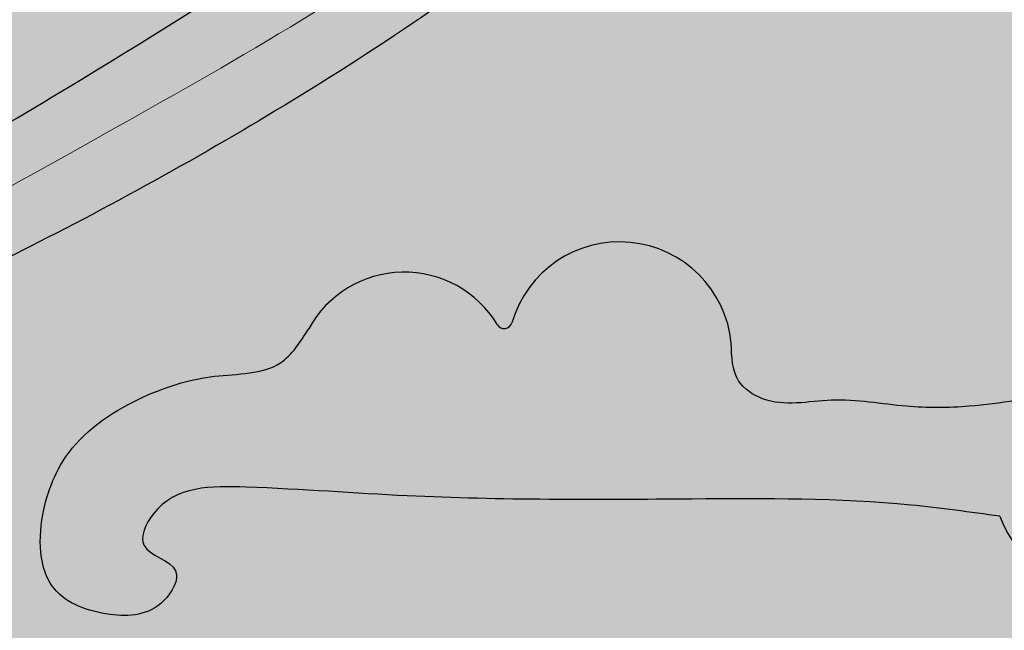
# Model space of a CAD drawing. Units: inches. Extents: x -20.7 to 10.8, y -2 to 46.9.
# Drawn here: x 2.7 to 4.2, y 12.9 to 13.8 of the extents above; entities that cross this region are included whole.
import ezdxf

# ---------------------------------------------------------------- set-up
doc = ezdxf.new("R2010")
doc.units = ezdxf.units.IN
doc.header["$MEASUREMENT"] = 0
doc.layers.add('_Main Draw', color=7, linetype='Continuous')
doc.layers.add('Thick Drawing', color=253, linetype='Continuous', lineweight=30)
doc.layers.add('Thin Drawing', color=252, linetype='Continuous', lineweight=5)

msp = doc.modelspace()

# ---------------------------------------------------------------- hatches: boundary and pattern name
at = {"layer": 'Thick Drawing'}
h = msp.add_hatch(color=256, dxfattribs=at)
h.paths.add_polyline_path([(8.6875, 17), (8.6875, 17.5), (0.0625, 17.5), (0.0625, 17), (1, 16.25), (1, 13.75), (0.0625, 13), (0.0625, 12.5), (8.6875, 12.5), (8.6875, 13), (7.750000000000001, 13.75), (7.750000000000001, 16.25)])
edge = h.paths.add_edge_path(flags=16)
edge.add_spline(control_points=[(1.94390249236568, 14.1752707918755), (1.975053828266788, 14.13680462986937), (2.048883563349336, 14.04563850590055), (2.281539585906782, 14.13503819867675), (2.448566359203816, 14.40077431542742), (2.717312044346689, 14.70592619420189), (2.877679266775449, 15.07956056365002), (3.11755326602721, 15.34154360304383), (3.437559528221477, 15.4367770509496), (3.777306859762685, 15.41305558493465), (3.993822298823663, 15.1731243716412), (4.103173844873958, 14.95176380221599), (4.09037633356682, 14.68002000232323), (3.882539607395597, 14.39603789760407), (3.578776373204112, 14.04770294409724), (3.141203471435184, 13.74466528682675), (2.709291447501836, 13.50167209159193), (2.340654254329975, 13.33069775802395), (2.030953642405224, 13.19929377065636), (1.736841656767996, 13.13933296842543), (1.482883328326048, 13.27717995261109), (1.362218042395804, 13.55047249877011), (1.36426270805349, 13.94964851273676), (1.375319805582337, 14.4221533950522), (1.43264289459981, 14.88789193851631), (1.41355501570052, 15.27309242220169), (1.343597254592821, 15.53162228842517), (1.269435528959507, 15.73234238003067), (1.158495186163168, 15.76648215323666), (0.9940642317857091, 15.86813045513637), (1.264241531063148, 15.88372061812349), (1.40175322081177, 15.75724292465703), (1.522257691546455, 15.50307906750453), (1.595857221880373, 15.26842512570377), (1.658692192062738, 15.03522824706799), (1.757891890592578, 14.97579830927724), (1.8265456207632, 14.84070762142624), (1.722442388744393, 14.86000864433417), (1.674690948894407, 14.76955601967946), (1.696173253043337, 14.65174531191609), (1.710496842505856, 14.50789814962878), (1.7127920774693, 14.38758475299975), (1.801609220350032, 14.26640807466115), (1.691351433989851, 14.23760181840139), (1.600758510499775, 14.198166532191), (1.559453056833234, 14.04679835856514), (1.543718071751852, 13.8966627623948), (1.545665891109887, 13.78220991875909), (1.546506655215751, 13.73280706097049)], knot_values=[0, 0, 0, 0, 0.1366747286043359, 0.3239237969559516, 0.6132728450993711, 1.092195265635115, 1.524293331528298, 1.829260356416798, 2.116477997031371, 2.506665186510006, 2.764436407273623, 3.048562464946593, 3.227559080772102, 3.550019806750143, 4.067822927297271, 4.621868182026494, 5.130179629194868, 5.556769567124006, 5.837167547111567, 6.145613634084355, 6.419938351475317, 6.624352659857221, 7.011741017775885, 7.602129645417167, 8.04590256370247, 8.42098301354566, 8.737447157204624, 8.878800380082962, 9.003720536498049, 9.110443427053067, 9.274776750691341, 9.460666766439529, 9.718076760042793, 10.07687250741216, 10.23510732804108, 10.38733684459465, 10.46690773909508, 10.53819617564102, 10.59493842798202, 10.7424263382837, 10.89093860076918, 11.02014264629533, 11.13671240062298, 11.19053016848926, 11.30740677198737, 11.42961188981056, 11.62381293216311, 11.77130084246478, 11.77130084246478, 11.77130084246478, 11.77130084246478], degree=3, periodic=0)
edge.add_spline(control_points=[(1.546506655215751, 13.73280706097049), (1.572436097981398, 13.75351894237466), (1.631960246822618, 13.80106555271358), (1.749566006109429, 13.79891938527565), (1.861227248754905, 13.75866417518272), (1.923519103088673, 13.66395096085889), (1.921720710742957, 13.56456170750565), (1.870101865083674, 13.48491569148212), (1.779461617364423, 13.47415354436504), (1.708701081836117, 13.48699670834575), (1.661909852430855, 13.55645826905836), (1.718280666977015, 13.57633266464248), (1.759659608482542, 13.54021138846061), (1.816189956082352, 13.60417472791688), (1.750699200863071, 13.67717463534742), (1.643027274661298, 13.67893624618434), (1.556172783358453, 13.57632719465795), (1.581200525394761, 13.44832937069333), (1.67913625567462, 13.33996382916994), (1.86254878819687, 13.33600688581927), (2.057102826353854, 13.40402216457791), (2.362116559890327, 13.5198342540397), (2.805836044690175, 13.78185494276317), (3.318038768607826, 14.10124851151042), (3.657456735880994, 14.4563034415813), (3.84391066556636, 14.71758462417631), (3.839135340628976, 14.93337950199157), (3.753438441467881, 15.11767879356857), (3.575661078045882, 15.1443377653476), (3.471858344480889, 15.11882547755268), (3.415268920116317, 15.10491711858222)], knot_values=[0, 0, 0, 0, 0.09717901900824881, 0.2230861050108828, 0.3304514228046392, 0.444246223411789, 0.5355820478192541, 0.6171255908852112, 0.7038747578267119, 0.7861036756095793, 0.8423740888716201, 0.8731587408195001, 0.9265253680083807, 0.9789721282445433, 1.056457739292596, 1.153817137692668, 1.275311271769242, 1.402154556818365, 1.511334546556837, 1.690033304048468, 1.903631906898611, 2.137172326151032, 2.664080599399966, 3.448882435545925, 3.9299103554138, 4.142553912055787, 4.382485353365835, 4.549071138096891, 4.696052535096154, 4.872223042721041, 4.872223042721041, 4.872223042721041, 4.872223042721041], degree=3, periodic=0)
edge.add_arc((3.42861175758375, 14.89797905989484), 0.2073677685779159, -101.81425326293783, 93.68917878334219, ccw=False)
edge.add_spline(control_points=[(3.386155372966044, 14.69500406919357), (3.368589662768951, 14.70026059055383), (3.302848264889441, 14.71993363868734), (3.193806428708721, 14.75316809763105), (3.121635588104324, 14.87397615562769), (3.136264673352958, 14.9876884832883), (3.166131879283914, 15.08806232178785), (3.226884627348436, 15.16954591766612), (3.288580313203084, 15.22880330526755), (3.334220318042176, 15.26289046035881), (3.401191161982667, 15.3058419081487), (3.26735900982712, 15.28652921107981), (3.204716934222906, 15.2355141612346), (3.099050788772708, 15.13910993807146), (3.013077698016035, 15.01893988726974), (2.93848424753305, 14.87467132615843), (2.843099970611382, 14.77768702823795), (2.858810215877273, 14.67430275545037), (2.915036117002832, 14.64047590354309), (2.943614093102236, 14.60890684423247), (2.961314386996671, 14.58935396806569)], knot_values=[0, 0, 0, 0, 0.05526076785522531, 0.2068188582149549, 0.3265825733171329, 0.4404235363774547, 0.5407869847701985, 0.6376565067270951, 0.7443071427208898, 0.785105045703808, 0.829224538476005, 0.9052410455069835, 1.006444102413995, 1.132183600535678, 1.309953413226344, 1.452399800116411, 1.624024350255868, 1.683691623880342, 1.732477692973734, 1.811862965004647, 1.811862965004647, 1.811862965004647, 1.811862965004647], degree=3, periodic=0)
edge.add_arc((2.847148768717943, 14.43333843219783), 0.1933252074332234, -121.29350104440039, 53.8049009979365, ccw=False)
edge.add_arc((2.74023858895589, 14.25745713848479), 0.01250000000000022, 58.70649895574471, 180.8375774646194)
edge.add_arc((2.573394311881854, 14.23917343729179), 0.1554033896276797, -70.54556484386183, 6.688844280415026, ccw=False)
edge.add_spline(control_points=[(2.625152516016755, 14.09264254699045), (2.592493127673913, 14.08757754096866), (2.546173479261661, 14.08039402314915), (2.466538719293026, 14.12293244195193), (2.445289046420725, 14.02021758706429), (2.366815335270559, 13.96525937729318), (2.276934702470022, 13.89688801295018), (2.160413688264695, 13.89074272346766), (2.054456013487771, 13.88085215009774), (1.975845467788542, 13.92038790253164), (1.899921887442797, 13.98031408269792), (1.910008129244845, 14.08484440016689), (1.934435932863437, 14.15001506381739), (1.94390249236568, 14.1752707918755)], knot_values=[0, 0, 0, 0, 0.09950430362101714, 0.1411234132999851, 0.2276481116385339, 0.3143841631957798, 0.4427701813175103, 0.5496270257008598, 0.6587098523067787, 0.754799769246701, 0.8070593899206714, 0.9378634814574881, 1.020628304091264, 1.020628304091264, 1.020628304091264, 1.020628304091264], degree=3, periodic=0)
edge = h.paths.add_edge_path(flags=16)
edge.add_spline(control_points=[(3.246793259403603, 16.59712183507823), (3.288303494841681, 16.59969647088242), (3.397512028426174, 16.59249127107094), (3.57859854623943, 16.52233954947442), (3.810913729387761, 16.34447972417851), (3.983920953196171, 16.03915720926106), (4.091008990156979, 15.77599024931989), (4.126775330793071, 15.63747087434208), (4.143605431038424, 15.49569650760023), (4.025405414732004, 15.65124194063256), (3.953559555934401, 15.74181122246866), (3.818891393506329, 15.95794041098039), (3.656128188175445, 16.07940566133672), (3.540204527868549, 16.1642908462368), (3.499596613995072, 16.18487869443909), (3.440523628880013, 16.20996600897979)], knot_values=[0, 0, 0, 0, 0.1234765608210751, 0.3337750309617827, 0.5687827388044882, 0.9986605999342113, 1.345274772966095, 1.481703461592966, 1.508362370988914, 1.571631986048275, 1.792431577501733, 1.99609199929155, 2.288594935827936, 2.410212917407611, 2.425555167296092, 2.425555167296092, 2.425555167296092, 2.425555167296092], degree=3, periodic=0)
edge.add_arc((3.218969094552157, 16.34115014635163), 0.2574794935120605, 83.79629654034437, 329.36989974093115, ccw=False)
edge = h.paths.add_edge_path(flags=16)
edge.add_arc((4.372969317641273, 16.7605692443434), 0.2527991111094931, -65.8734663035147, 89.5397500431452, ccw=False)
edge.add_spline(control_points=[(4.476301750731294, 16.52985340429456), (4.483280778094061, 16.45088993867788), (4.499383481460552, 16.26869760763771), (4.490184158022184, 15.97278280312283), (4.447436605882715, 15.74937021383524), (4.469029148598295, 15.54243683164364), (4.402605781681662, 15.52030307151188), (4.385256912833146, 15.52171355633226), (4.375, 15.52254745622402)], knot_values=[0, 0, 0, 0, 0.2389870538607451, 0.5514146078983081, 0.8578680983562693, 1.006107466666937, 1.02735845654429, 1.05809321439075, 1.05809321439075, 1.05809321439075, 1.05809321439075], degree=3, periodic=0)
edge.add_spline(control_points=[(4.375, 15.52254745622402), (4.364743087166854, 15.52171355633226), (4.347394218318338, 15.52030307151188), (4.280970851401705, 15.54243683164364), (4.302563394117285, 15.74937021383524), (4.259815841977816, 15.97278280312283), (4.250616518539448, 16.26869760763771), (4.266719221905939, 16.45088993867788), (4.273698249268706, 16.52985340429456)], knot_values=[0, 0, 0, 0, 0.03073475784646007, 0.05198574772381304, 0.2002251160344811, 0.5066786064924423, 0.8191061605300053, 1.05809321439075, 1.05809321439075, 1.05809321439075, 1.05809321439075], degree=3, periodic=0)
edge.add_arc((4.346332760888193, 16.76700090822262), 0.2480215936113427, 83.36271023341652, 252.97100602693962, ccw=False)
h.paths.add_polyline_path([(4.375, 15.35525472228429, -1), (4.374999999999998, 15.15087959218394, -1)], flags=16)
edge = h.paths.add_edge_path(flags=16)
edge.add_line((4.272817576018753, 14.87842042023978), (4.374999999999999, 14.87842042023978))
edge.add_line((4.374999999999999, 14.87842042023978), (4.477182423981245, 14.87842042023977))
edge.add_spline(control_points=[(4.477182423981246, 14.87842042023978), (4.473386185728421, 14.83174624081357), (4.463681670226173, 14.71243067955784), (4.440915494968908, 14.47817290561131), (4.424085683428918, 14.20449927190591), (4.409203554709336, 13.93230708964559), (4.409439449432998, 13.70247810751275), (4.417662060375371, 13.52350452215407), (4.433042407048773, 13.3884891203849), (4.453468736500754, 13.32930328984879), (4.462322606762802, 13.30364896628811)], knot_values=[0, 0, 0, 0, 0.1404845187706826, 0.3591276678225578, 0.7060219949575739, 0.9629513704542049, 1.176837941225144, 1.394926166582725, 1.501072856256361, 1.582283686529457, 1.582283686529457, 1.582283686529457, 1.582283686529457], degree=3, periodic=0)
edge.add_arc((4.374999999999999, 13.13151009276648), 0.1930208005090305, 36.20446218574659, 63.102231092694524, ccw=False)
edge.add_spline(control_points=[(4.530751246719642, 13.24552140174249), (4.555073330590445, 13.24208997199747), (4.612060196839961, 13.23405010053899), (4.709614060195599, 13.23366319614701), (4.816367950526502, 13.25460484050971), (4.910733344637111, 13.23150145414128), (4.976847579074607, 13.27635280213057), (4.977715214029342, 13.31438863112862), (4.97820189960005, 13.33572420439283)], knot_values=[0, 0, 0, 0, 0.07367066147766715, 0.1726110375427545, 0.2907729409156118, 0.39916178129785, 0.4462628976743999, 0.5064373845381898, 0.5064373845381898, 0.5064373845381898, 0.5064373845381898], degree=3, periodic=0)
edge.add_arc((5.153898674127738, 13.31861096025143), 0.1765282405296004, 16.19065020830891, 174.4368163935481, ccw=False)
edge.add_arc((5.335429903407141, 13.37131853574134), 0.01249999999999999, 196.1906502083202, 328.7976321254953)
edge.add_arc((5.492788865677111, 13.27600967206736), 0.1714717981145664, 28.749697273606728, 148.7976321254981, ccw=False)
edge.add_spline(control_points=[(5.64312321483958, 13.35848488669604), (5.656206444361263, 13.33775847064074), (5.689183135020176, 13.28551688842353), (5.794546453557521, 13.28942402114281), (5.90691881553192, 13.25562762882097), (6.016473543892456, 13.18879144345668), (6.069335559328556, 13.07291688403237), (6.068405094417368, 12.94194475053294), (5.958920118576987, 12.90287832143792), (5.876787035376425, 12.90902078702035), (5.832820129748543, 12.98967299402615), (5.920394244393536, 13.005935093319), (5.872081495757917, 13.11264744828389), (5.700112242581306, 13.11011509054936), (5.428035142173266, 13.08830694811403), (5.07357453720152, 13.09036981653236), (4.762715838760535, 13.09270521247449), (4.602357392432506, 13.07021554181971), (4.55570740399712, 13.06367305590778)], knot_values=[0, 0, 0, 0, 0.06957732678618456, 0.175371836021037, 0.2813837507805848, 0.4296328429055978, 0.5360154982207639, 0.6618556293662452, 0.7577641292253823, 0.8451760636078591, 0.8958854606959858, 0.9595137062846533, 1.010926084097133, 1.163002439404379, 1.417006209604157, 1.865409081407647, 2.209473570039327, 2.350629335522035, 2.350629335522035, 2.350629335522035, 2.350629335522035], degree=3, periodic=0)
edge.add_arc((4.374999999999999, 13.13151009276648), 0.1930208005090324, 269.9999999999995, 339.4240098882266, ccw=False)
edge.add_arc((4.374999999999999, 13.13151009276648), 0.1930208005090324, 200.5759901117733, 269.9999999999995, ccw=False)
edge.add_spline(control_points=[(4.194292596002877, 13.06367305590778), (4.147642607567492, 13.07021554181971), (3.987284161239462, 13.09270521247449), (3.676425462798477, 13.09036981653236), (3.321964857826732, 13.08830694811403), (3.049887757418691, 13.11011509054936), (2.87791850424208, 13.11264744828389), (2.829605755606461, 13.005935093319), (2.917179870251454, 12.98967299402615), (2.873212964623573, 12.90902078702035), (2.79107988142301, 12.90287832143792), (2.681594905582629, 12.94194475053294), (2.680664440671441, 13.07291688403237), (2.733526456107542, 13.18879144345668), (2.843081184468078, 13.25562762882097), (2.955453546442477, 13.28942402114281), (3.060816864979821, 13.28551688842353), (3.093793555638734, 13.33775847064074), (3.106876785160417, 13.35848488669604)], knot_values=[0, 0, 0, 0, 0.1411557654827078, 0.4852202541143876, 0.9336231259178782, 1.187626896117656, 1.339703251424902, 1.391115629237382, 1.454743874826049, 1.505453271914176, 1.592865206296653, 1.68877370615579, 1.814613837301271, 1.920996492616437, 2.06924558474145, 2.175257499500998, 2.281052008735851, 2.350629335522035, 2.350629335522035, 2.350629335522035, 2.350629335522035], degree=3, periodic=0)
edge.add_arc((3.257211134322887, 13.27600967206736), 0.1714717981145663, 31.202367874502613, 151.2503027263913, ccw=False)
edge.add_arc((3.414570096592856, 13.37131853574134), 0.01249999999999999, 211.2023678744977, 343.8093497916888)
edge.add_arc((3.596101325872261, 13.31861096025143), 0.1765282405296002, 5.563183606451389, 163.8093497916917, ccw=False)
edge.add_spline(control_points=[(3.771798100399948, 13.33572420439283), (3.772284785970657, 13.31438863112862), (3.773152420925391, 13.27635280213057), (3.839266655362886, 13.23150145414128), (3.933632049473496, 13.25460484050971), (4.040385939804398, 13.23366319614701), (4.137939803160037, 13.23405010053899), (4.194926669409552, 13.24208997199747), (4.219248753280355, 13.24552140174249)], knot_values=[0, 0, 0, 0, 0.06017448686378984, 0.1072756032403398, 0.215664443622578, 0.3338263469954353, 0.4327667230605226, 0.5064373845381898, 0.5064373845381898, 0.5064373845381898, 0.5064373845381898], degree=3, periodic=0)
edge.add_arc((4.374999999999998, 13.13151009276648), 0.1930208005090305, 116.8977689073055, 143.7955378142535, ccw=False)
edge.add_spline(control_points=[(4.287677393237195, 13.30364896628811), (4.296531263499244, 13.32930328984879), (4.316957592951224, 13.3884891203849), (4.332337939624626, 13.52350452215407), (4.340560550566999, 13.70247810751275), (4.340796445290662, 13.93230708964559), (4.32591431657108, 14.20449927190591), (4.30908450503109, 14.47817290561131), (4.286318329773826, 14.71243067955784), (4.276613814271577, 14.83174624081357), (4.272817576018753, 14.87842042023978)], knot_values=[0, 0, 0, 0, 0.08121083027309584, 0.1873575199467321, 0.4054457453043132, 0.6193323160752519, 0.8762616915718828, 1.223156018706899, 1.441799167758774, 1.582283686529457, 1.582283686529457, 1.582283686529457, 1.582283686529457], degree=3, periodic=0)
edge = h.paths.add_edge_path(flags=16)
edge.add_spline(control_points=[(5.309476371119985, 16.20996600897979), (5.250403386004926, 16.18487869443909), (5.20979547213145, 16.1642908462368), (5.093871811824553, 16.07940566133672), (4.93110860649367, 15.95794041098039), (4.796440444065597, 15.74181122246866), (4.724594585267994, 15.65124194063256), (4.606394568961575, 15.49569650760023), (4.623224669206928, 15.63747087434208), (4.658991009843019, 15.77599024931989), (4.766079046803828, 16.03915720926106), (4.939086270612238, 16.34447972417851), (5.171401453760568, 16.52233954947442), (5.352487971573824, 16.59249127107094), (5.461696505158318, 16.59969647088242), (5.503206740596395, 16.59712183507823)], knot_values=[0, 0, 0, 0, 0.01534224988848099, 0.1369602314681555, 0.4294631680045422, 0.633123589794359, 0.8539231812478172, 0.917192796307178, 0.9438517057031262, 1.080280394329997, 1.42689456736188, 1.856772428491604, 2.091780136334309, 2.302078606475017, 2.425555167296092, 2.425555167296092, 2.425555167296092, 2.425555167296092], degree=3, periodic=0)
edge.add_arc((5.531030905447843, 16.34115014635163), 0.2574794935120606, -149.3698997409315, 96.20370345963909, ccw=False)
edge = h.paths.add_edge_path(flags=16)
edge.add_spline(control_points=[(7.203493344784249, 13.73280706097049), (7.204334108890113, 13.78220991875909), (7.206281928248148, 13.8966627623948), (7.190546943166766, 14.04679835856514), (7.149241489500224, 14.198166532191), (7.058648566010149, 14.23760181840139), (6.948390779649968, 14.26640807466115), (7.0372079225307, 14.38758475299975), (7.039503157494144, 14.50789814962878), (7.053826746956664, 14.65174531191609), (7.075309051105593, 14.76955601967946), (7.027557611255607, 14.86000864433417), (6.9234543792368, 14.84070762142624), (6.992108109407422, 14.97579830927724), (7.091307807937262, 15.03522824706799), (7.154142778119628, 15.26842512570377), (7.227742308453545, 15.50307906750453), (7.34824677918823, 15.75724292465703), (7.485758468936852, 15.88372061812349), (7.755935768214291, 15.86813045513637), (7.591504813836831, 15.76648215323666), (7.480564471040493, 15.73234238003067), (7.406402745407179, 15.53162228842517), (7.336444984299479, 15.27309242220169), (7.317357105400189, 14.88789193851631), (7.374680194417663, 14.4221533950522), (7.38573729194651, 13.94964851273676), (7.387781957604195, 13.55047249877011), (7.267116671673953, 13.27717995261109), (7.013158343232003, 13.13933296842543), (6.719046357594776, 13.19929377065636), (6.409345745670025, 13.33069775802395), (6.040708552498164, 13.50167209159193), (5.608796528564816, 13.74466528682675), (5.171223626795888, 14.04770294409724), (4.867460392604403, 14.39603789760407), (4.65962366643318, 14.68002000232323), (4.646826155126042, 14.95176380221599), (4.756177701176337, 15.1731243716412), (4.972693140237315, 15.41305558493465), (5.312440471778523, 15.4367770509496), (5.63244673397279, 15.34154360304383), (5.872320733224551, 15.07956056365002), (6.032687955653311, 14.70592619420189), (6.301433640796184, 14.40077431542742), (6.468460414093218, 14.13503819867675), (6.701116436650665, 14.04563850590055), (6.774946171733212, 14.13680462986937), (6.80609750763432, 14.1752707918755)], knot_values=[0, 0, 0, 0, 0.1474879103016775, 0.3416889526542217, 0.4638940704774157, 0.5807706739755218, 0.6345884418417995, 0.7511581961694507, 0.8803622416956092, 1.028874504181085, 1.176362414482762, 1.233104666823765, 1.304393103369705, 1.383963997870136, 1.536193514423706, 1.694428335052621, 2.053224082421991, 2.310634076025256, 2.496524091773443, 2.660857415411717, 2.767580305966735, 2.892500462381822, 3.03385368526016, 3.350317828919124, 3.725398278762315, 4.169171197047617, 4.7595598246889, 5.146948182607563, 5.351362490989468, 5.625687208380429, 5.934133295353218, 6.214531275340779, 6.641121213269916, 7.14943266043829, 7.703477915167514, 8.221281035714641, 8.543741761692683, 8.72273837751819, 9.006864435191162, 9.264635655954779, 9.654822845433413, 9.942040486047986, 10.24700751093649, 10.67910557682967, 11.15802799736541, 11.44737704550883, 11.63462611386045, 11.77130084246478, 11.77130084246478, 11.77130084246478, 11.77130084246478], degree=3, periodic=0)
edge.add_spline(control_points=[(6.80609750763432, 14.1752707918755), (6.815564067136563, 14.15001506381739), (6.839991870755155, 14.08484440016689), (6.850078112557203, 13.98031408269792), (6.774154532211458, 13.92038790253164), (6.695543986512229, 13.88085215009774), (6.589586311735305, 13.89074272346766), (6.473065297529978, 13.89688801295018), (6.383184664729441, 13.96525937729318), (6.304710953579275, 14.02021758706429), (6.283461280706974, 14.12293244195193), (6.203826520738339, 14.08039402314915), (6.157506872326087, 14.08757754096866), (6.124847483983245, 14.09264254699045)], knot_values=[0, 0, 0, 0, 0.08276482263377635, 0.2135689141705931, 0.2658285348445634, 0.3619184517844857, 0.4710012783904047, 0.5778581227737541, 0.7062441408954847, 0.7929801924527305, 0.8795048907912794, 0.9211240004702473, 1.020628304091264, 1.020628304091264, 1.020628304091264, 1.020628304091264], degree=3, periodic=0)
edge.add_arc((6.176605688118325, 14.23917343729172), 0.1554033896276795, 173.3111557202365, 250.5455648437915, ccw=False)
edge.add_arc((6.00976141104411, 14.25745713848479), 0.01250000000000002, 359.1624225270339, 481.2935010442534)
edge.add_arc((5.902851231282069, 14.43333843219784), 0.1933252074332233, 126.19509900206751, 301.2935010443967, ccw=False)
edge.add_spline(control_points=[(5.788685613003329, 14.58935396806569), (5.806385906897765, 14.60890684423247), (5.834963882997169, 14.64047590354309), (5.891189784122727, 14.67430275545037), (5.906900029388618, 14.77768702823795), (5.81151575246695, 14.87467132615843), (5.736922301983965, 15.01893988726974), (5.650949211227292, 15.13910993807146), (5.545283065777094, 15.2355141612346), (5.48264099017288, 15.28652921107981), (5.348808838017333, 15.3058419081487), (5.415779681957824, 15.26289046035881), (5.461419686796916, 15.22880330526755), (5.523115372651564, 15.16954591766612), (5.583868120716087, 15.08806232178785), (5.613735326647042, 14.9876884832883), (5.628364411895676, 14.87397615562769), (5.55619357129128, 14.75316809763105), (5.447151735110559, 14.71993363868734), (5.381410337231049, 14.70026059055383), (5.363844627033956, 14.69500406919357)], knot_values=[0, 0, 0, 0, 0.07938527203091339, 0.1281713411243051, 0.1878386147487798, 0.3594631648882367, 0.5019095517783039, 0.6796793644689691, 0.8054188625906524, 0.9066219194976639, 0.9826384265286424, 1.026757919300839, 1.067555822283758, 1.174206458277552, 1.271075980234449, 1.371439428627193, 1.485280391687514, 1.605044106789693, 1.756602197149422, 1.811862965004647, 1.811862965004647, 1.811862965004647, 1.811862965004647], degree=3, periodic=0)
edge.add_arc((5.321388242416254, 14.89797905989484), 0.2073677685779159, 86.31082121665878, 281.81425326293294, ccw=False)
edge.add_spline(control_points=[(5.334731079883683, 15.10491711858222), (5.278141655519111, 15.11882547755268), (5.174338921954118, 15.1443377653476), (4.996561558532119, 15.11767879356857), (4.910864659371024, 14.93337950199157), (4.90608933443364, 14.71758462417631), (5.092543264119006, 14.4563034415813), (5.431961231392174, 14.10124851151042), (5.944163955309826, 13.78185494276317), (6.387883440109674, 13.5198342540397), (6.692897173646147, 13.40402216457791), (6.88745121180313, 13.33600688581927), (7.07086374432538, 13.33996382916994), (7.168799474605239, 13.44832937069333), (7.193827216641547, 13.57632719465795), (7.106972725338702, 13.67893624618434), (6.999300799136929, 13.67717463534742), (6.933810043917648, 13.60417472791688), (6.990340391517458, 13.54021138846061), (7.031719333022985, 13.57633266464248), (7.088090147569145, 13.55645826905836), (7.041298918163884, 13.48699670834575), (6.970538382635577, 13.47415354436504), (6.879898134916326, 13.48491569148212), (6.828279289257043, 13.56456170750565), (6.826480896911327, 13.66395096085889), (6.888772751245095, 13.75866417518272), (7.000433993890571, 13.79891938527565), (7.118039753177381, 13.80106555271358), (7.177563902018602, 13.75351894237466), (7.203493344784249, 13.73280706097049)], knot_values=[0, 0, 0, 0, 0.176170507624887, 0.32315190462415, 0.4897376893552057, 0.7296691306652541, 0.9423126873072412, 1.423340607175116, 2.208142443321075, 2.735050716570009, 2.96859113582243, 3.182189738672573, 3.360888496164204, 3.470068485902676, 3.596911770951799, 3.718405905028372, 3.815765303428445, 3.893250914476498, 3.94569767471266, 3.999064301901541, 4.029848953849421, 4.086119367111461, 4.168348284894329, 4.255097451835829, 4.336640994901787, 4.427976819309252, 4.541771619916402, 4.649136937710158, 4.775044023712792, 4.872223042721041, 4.872223042721041, 4.872223042721041, 4.872223042721041], degree=3, periodic=0)
edge = h.paths.add_edge_path(flags=16)
edge.add_spline(control_points=[(5.788509570424122, 15.48339362337684), (5.779644716380594, 15.49468066447405), (5.745964163729269, 15.53204234957053), (5.648638128499014, 15.57602872413107), (5.502999705956615, 15.61298319252314), (5.338692075526991, 15.60889551808386), (5.179176628785388, 15.57725593672606), (5.079460030801735, 15.52904641313601), (4.927166109335237, 15.47211910813958), (4.9393134595396, 15.54693640068928), (5.026156776021898, 15.63212992626231), (5.167664909974732, 15.72150172106076), (5.38051542340979, 15.79658887043255), (5.626684488450868, 15.81358802576404), (5.836127402847621, 15.74338890020726), (6.014175195820743, 15.67558977351866), (6.089785420882833, 15.59680811628608), (6.116588409847361, 15.55659217764091)], knot_values=[0, 0, 0, 0, 0.04305847820509179, 0.152339285491645, 0.3098111378647901, 0.4926307535931784, 0.6440831015394521, 0.7794103315338408, 0.8661340948806675, 0.9267440517340728, 1.025082476982923, 1.194199253403051, 1.444393734164437, 1.700012027670553, 1.924786252049056, 2.119500573427176, 2.260444755977415, 2.260444755977415, 2.260444755977415, 2.260444755977415], degree=3, periodic=0)
edge.add_arc((5.977243301203627, 15.42324553353082), 0.1928688331440752, -194.79037005388977, 43.73985450688872, ccw=False)
edge.add_arc((5.778679095540006, 15.47567275791028), 0.01250000000000092, 345.2096302631862, 398.1461288935437)
at = {"layer": 'Thin Drawing'}
h = msp.add_hatch(color=256, dxfattribs=at)
edge = h.paths.add_edge_path()
edge.add_arc((2.740238588955889, 14.25745713848479), 0.01250000000000022, 58.706498955737004, 191.6700786810669, ccw=False)
edge.add_arc((2.847148768717928, 14.43333843219784), 0.1933252074332234, 238.7064989556046, 413.8049009979312)
edge.add_spline(control_points=[(2.961314386996671, 14.58935396806569), (2.943614093102236, 14.60890684423247), (2.915036117002832, 14.64047590354309), (2.858810215877273, 14.67430275545037), (2.843099970611382, 14.77768702823795), (2.93848424753305, 14.87467132615843), (3.013077698016035, 15.01893988726974), (3.099050788772708, 15.13910993807146), (3.204716934222906, 15.2355141612346), (3.26735900982712, 15.28652921107981), (3.401191161982667, 15.3058419081487), (3.334220318042176, 15.26289046035881), (3.288580313203084, 15.22880330526755), (3.226884627348436, 15.16954591766612), (3.166131879283914, 15.08806232178785), (3.136264673352958, 14.9876884832883), (3.121635588104324, 14.87397615562769), (3.193806428708721, 14.75316809763105), (3.302848264889441, 14.71993363868734), (3.368589662768951, 14.70026059055383), (3.386155372966044, 14.69500406919357)], knot_values=[0, 0, 0, 0, 0.07938527203091339, 0.1281713411243051, 0.1878386147487798, 0.3594631648882367, 0.5019095517783039, 0.6796793644689691, 0.8054188625906524, 0.9066219194976639, 0.9826384265286424, 1.026757919300839, 1.067555822283758, 1.174206458277552, 1.271075980234449, 1.371439428627193, 1.485280391687514, 1.605044106789693, 1.756602197149422, 1.811862965004647, 1.811862965004647, 1.811862965004647, 1.811862965004647], degree=3, periodic=0)
edge.add_arc((3.428611757583746, 14.89797905989484), 0.2073677685779159, 258.1857467370669, 453.6891787833412)
edge.add_spline(control_points=[(3.415268920116317, 15.10491711858222), (3.471858344480889, 15.11882547755268), (3.575661078045882, 15.1443377653476), (3.753438441467881, 15.11767879356857), (3.839135340628976, 14.93337950199157), (3.84391066556636, 14.71758462417631), (3.657456735880994, 14.4563034415813), (3.318038768607826, 14.10124851151042), (2.805836044690175, 13.78185494276317), (2.362116559890327, 13.5198342540397), (2.057102826353854, 13.40402216457791), (1.86254878819687, 13.33600688581927), (1.67913625567462, 13.33996382916994), (1.581200525394761, 13.44832937069333), (1.556172783358453, 13.57632719465795), (1.643027274661298, 13.67893624618434), (1.750699200863071, 13.67717463534742), (1.816189956082352, 13.60417472791688), (1.759659608482542, 13.54021138846061), (1.718280666977015, 13.57633266464248), (1.661909852430855, 13.55645826905836), (1.708701081836117, 13.48699670834575), (1.779461617364423, 13.47415354436504), (1.870101865083674, 13.48491569148212), (1.921720710742957, 13.56456170750565), (1.923519103088673, 13.66395096085889), (1.861227248754905, 13.75866417518272), (1.749566006109429, 13.79891938527565), (1.631960246822618, 13.80106555271358), (1.572436097981398, 13.75351894237466), (1.546506655215751, 13.73280706097049)], knot_values=[0, 0, 0, 0, 0.176170507624887, 0.32315190462415, 0.4897376893552057, 0.7296691306652541, 0.9423126873072412, 1.423340607175116, 2.208142443321075, 2.735050716570009, 2.96859113582243, 3.182189738672573, 3.360888496164204, 3.470068485902676, 3.596911770951799, 3.718405905028372, 3.815765303428445, 3.893250914476498, 3.94569767471266, 3.999064301901541, 4.029848953849421, 4.086119367111461, 4.168348284894329, 4.255097451835829, 4.336640994901787, 4.427976819309252, 4.541771619916402, 4.649136937710158, 4.775044023712792, 4.872223042721041, 4.872223042721041, 4.872223042721041, 4.872223042721041], degree=3, periodic=0)
edge.add_spline(control_points=[(1.546506655215751, 13.73280706097049), (1.545665891109887, 13.78220991875909), (1.543718071751852, 13.8966627623948), (1.559453056833234, 14.04679835856514), (1.600758510499775, 14.198166532191), (1.691351433989851, 14.23760181840139), (1.801609220350032, 14.26640807466115), (1.7127920774693, 14.38758475299975), (1.710496842505856, 14.50789814962878), (1.696173253043337, 14.65174531191609), (1.674690948894407, 14.76955601967946), (1.722442388744393, 14.86000864433417), (1.8265456207632, 14.84070762142624), (1.757891890592578, 14.97579830927724), (1.658692192062738, 15.03522824706799), (1.595857221880373, 15.26842512570377), (1.522257691546455, 15.50307906750453), (1.40175322081177, 15.75724292465703), (1.264241531063148, 15.88372061812349), (0.9940642317857091, 15.86813045513637), (1.158495186163168, 15.76648215323666), (1.269435528959507, 15.73234238003067), (1.343597254592821, 15.53162228842517), (1.41355501570052, 15.27309242220169), (1.43264289459981, 14.88789193851631), (1.375319805582337, 14.4221533950522), (1.36426270805349, 13.94964851273676), (1.362218042395804, 13.55047249877011), (1.482883328326048, 13.27717995261109), (1.736841656767996, 13.13933296842543), (2.030953642405224, 13.19929377065636), (2.340654254329975, 13.33069775802395), (2.709291447501836, 13.50167209159193), (3.141203471435184, 13.74466528682675), (3.578776373204112, 14.04770294409724), (3.882539607395597, 14.39603789760407), (4.09037633356682, 14.68002000232323), (4.103173844873958, 14.95176380221599), (3.993822298823663, 15.1731243716412), (3.777306859762685, 15.41305558493465), (3.437559528221477, 15.4367770509496), (3.11755326602721, 15.34154360304383), (2.877679266775449, 15.07956056365002), (2.717312044346689, 14.70592619420189), (2.448566359203816, 14.40077431542742), (2.281539585906782, 14.13503819867675), (2.048883563349336, 14.04563850590055), (1.975053828266788, 14.13680462986937), (1.94390249236568, 14.1752707918755)], knot_values=[0, 0, 0, 0, 0.1474879103016775, 0.3416889526542217, 0.4638940704774157, 0.5807706739755218, 0.6345884418417995, 0.7511581961694507, 0.8803622416956092, 1.028874504181085, 1.176362414482762, 1.233104666823765, 1.304393103369705, 1.383963997870136, 1.536193514423706, 1.694428335052621, 2.053224082421991, 2.310634076025256, 2.496524091773443, 2.660857415411717, 2.767580305966735, 2.892500462381822, 3.03385368526016, 3.350317828919124, 3.725398278762315, 4.169171197047617, 4.7595598246889, 5.146948182607563, 5.351362490989468, 5.625687208380429, 5.934133295353218, 6.214531275340779, 6.641121213269916, 7.14943266043829, 7.703477915167514, 8.221281035714641, 8.543741761692683, 8.72273837751819, 9.006864435191162, 9.264635655954779, 9.654822845433413, 9.942040486047986, 10.24700751093649, 10.67910557682967, 11.15802799736541, 11.44737704550883, 11.63462611386045, 11.77130084246478, 11.77130084246478, 11.77130084246478, 11.77130084246478], degree=3, periodic=0)
edge.add_spline(control_points=[(1.94390249236568, 14.1752707918755), (1.934435932863437, 14.15001506381739), (1.910008129244845, 14.08484440016689), (1.899921887442797, 13.98031408269792), (1.975845467788542, 13.92038790253164), (2.054456013487771, 13.88085215009774), (2.160413688264695, 13.89074272346766), (2.276934702470022, 13.89688801295018), (2.366815335270559, 13.96525937729318), (2.445289046420725, 14.02021758706429), (2.466538719293026, 14.12293244195193), (2.546173479261661, 14.08039402314915), (2.592493127673913, 14.08757754096866), (2.625152516016755, 14.09264254699045)], knot_values=[0, 0, 0, 0, 0.08276482263377635, 0.2135689141705931, 0.2658285348445634, 0.3619184517844857, 0.4710012783904047, 0.5778581227737541, 0.7062441408954847, 0.7929801924527305, 0.8795048907912794, 0.9211240004702473, 1.020628304091264, 1.020628304091264, 1.020628304091264, 1.020628304091264], degree=3, periodic=0)
edge.add_arc((2.573394311881675, 14.23917343729172), 0.1554033896276796, 289.4544351562082, 365.818811874199)
h = msp.add_hatch(color=256, dxfattribs=at)
edge = h.paths.add_edge_path()
edge.add_spline(control_points=[(4.55570740399712, 13.06367305590778), (4.602357392432506, 13.07021554181971), (4.762715838760535, 13.09270521247449), (5.07357453720152, 13.09036981653236), (5.428035142173266, 13.08830694811403), (5.700112242581306, 13.11011509054936), (5.872081495757917, 13.11264744828389), (5.920394244393536, 13.005935093319), (5.832820129748543, 12.98967299402615), (5.876787035376425, 12.90902078702035), (5.958920118576987, 12.90287832143792), (6.068405094417368, 12.94194475053294), (6.069335559328556, 13.07291688403237), (6.016473543892456, 13.18879144345668), (5.90691881553192, 13.25562762882097), (5.794546453557521, 13.28942402114281), (5.689183135020176, 13.28551688842353), (5.656206444361263, 13.33775847064074), (5.64312321483958, 13.35848488669604)], knot_values=[0, 0, 0, 0, 0.1411557654827078, 0.4852202541143876, 0.9336231259178782, 1.187626896117656, 1.339703251424902, 1.391115629237382, 1.454743874826049, 1.505453271914176, 1.592865206296653, 1.68877370615579, 1.814613837301271, 1.920996492616437, 2.06924558474145, 2.175257499500998, 2.281052008735851, 2.350629335522035, 2.350629335522035, 2.350629335522035, 2.350629335522035], degree=3, periodic=0)
edge.add_arc((5.49278886567711, 13.27600967206736), 0.1714717981145664, 28.74969727360802, 148.7976321254979)
edge.add_arc((5.335429903407141, 13.37131853574134), 0.01249999999999998, 196.1906502083202, 328.7976321254953, ccw=False)
edge.add_arc((5.153898674127738, 13.31861096025143), 0.1765282405296004, 16.19065020830892, 174.4368163935481)
edge.add_spline(control_points=[(4.97820189960005, 13.33572420439283), (4.977715214029342, 13.31438863112862), (4.976847579074607, 13.27635280213057), (4.910733344637111, 13.23150145414128), (4.816367950526502, 13.25460484050971), (4.709614060195599, 13.23366319614701), (4.612060196839961, 13.23405010053899), (4.555073330590445, 13.24208997199747), (4.530751246719642, 13.24552140174249)], knot_values=[0, 0, 0, 0, 0.06017448686378984, 0.1072756032403398, 0.215664443622578, 0.3338263469954353, 0.4327667230605226, 0.5064373845381898, 0.5064373845381898, 0.5064373845381898, 0.5064373845381898], degree=3, periodic=0)
edge.add_arc((4.374999999999999, 13.13151009276648), 0.1930208005090305, 36.20446218574654, 63.1022310926945)
edge.add_spline(control_points=[(4.462322606762802, 13.30364896628811), (4.453468736500754, 13.32930328984879), (4.433042407048773, 13.3884891203849), (4.417662060375371, 13.52350452215407), (4.409439449432998, 13.70247810751275), (4.409203554709336, 13.93230708964559), (4.424085683428918, 14.20449927190591), (4.440915494968908, 14.47817290561131), (4.463681670226173, 14.71243067955784), (4.473386185728421, 14.83174624081357), (4.477182423981246, 14.87842042023978)], knot_values=[0, 0, 0, 0, 0.08121083027309584, 0.1873575199467321, 0.4054457453043132, 0.6193323160752519, 0.8762616915718828, 1.223156018706899, 1.441799167758774, 1.582283686529457, 1.582283686529457, 1.582283686529457, 1.582283686529457], degree=3, periodic=0)
edge.add_line((4.477182423981246, 14.87842042023978), (4.374999999999999, 14.87842042023978))
edge.add_line((4.374999999999999, 14.87842042023978), (4.272817576018752, 14.87842042023977))
edge.add_spline(control_points=[(4.272817576018753, 14.87842042023978), (4.276613814271577, 14.83174624081357), (4.286318329773826, 14.71243067955784), (4.30908450503109, 14.47817290561131), (4.32591431657108, 14.20449927190591), (4.340796445290662, 13.93230708964559), (4.340560550566999, 13.70247810751275), (4.332337939624626, 13.52350452215407), (4.316957592951224, 13.3884891203849), (4.296531263499244, 13.32930328984879), (4.287677393237195, 13.30364896628811)], knot_values=[0, 0, 0, 0, 0.1404845187706826, 0.3591276678225578, 0.7060219949575739, 0.9629513704542049, 1.176837941225144, 1.394926166582725, 1.501072856256361, 1.582283686529457, 1.582283686529457, 1.582283686529457, 1.582283686529457], degree=3, periodic=0)
edge.add_arc((4.374999999999999, 13.13151009276648), 0.1930208005090306, 116.897768907306, 143.7955378142539)
edge.add_spline(control_points=[(4.219248753280355, 13.24552140174249), (4.194926669409552, 13.24208997199747), (4.137939803160037, 13.23405010053899), (4.040385939804398, 13.23366319614701), (3.933632049473496, 13.25460484050971), (3.839266655362886, 13.23150145414128), (3.773152420925391, 13.27635280213057), (3.772284785970657, 13.31438863112862), (3.771798100399948, 13.33572420439283)], knot_values=[0, 0, 0, 0, 0.07367066147766715, 0.1726110375427545, 0.2907729409156118, 0.39916178129785, 0.4462628976743999, 0.5064373845381898, 0.5064373845381898, 0.5064373845381898, 0.5064373845381898], degree=3, periodic=0)
edge.add_arc((3.596101325872261, 13.31861096025143), 0.1765282405296002, 5.563183606451351, 163.8093497916917)
edge.add_arc((3.414570096592856, 13.37131853574134), 0.01249999999999999, 211.2023678744978, 343.80934979168876, ccw=False)
edge.add_arc((3.257211134322887, 13.27600967206736), 0.1714717981145664, 31.20236787450266, 151.2503027263913)
edge.add_spline(control_points=[(3.106876785160417, 13.35848488669604), (3.093793555638734, 13.33775847064074), (3.060816864979821, 13.28551688842353), (2.955453546442477, 13.28942402114281), (2.843081184468078, 13.25562762882097), (2.733526456107542, 13.18879144345668), (2.680664440671441, 13.07291688403237), (2.681594905582629, 12.94194475053294), (2.79107988142301, 12.90287832143792), (2.873212964623573, 12.90902078702035), (2.917179870251454, 12.98967299402615), (2.829605755606461, 13.005935093319), (2.87791850424208, 13.11264744828389), (3.049887757418691, 13.11011509054936), (3.321964857826732, 13.08830694811403), (3.676425462798477, 13.09036981653236), (3.987284161239462, 13.09270521247449), (4.147642607567492, 13.07021554181971), (4.194292596002877, 13.06367305590778)], knot_values=[0, 0, 0, 0, 0.06957732678618456, 0.175371836021037, 0.2813837507805848, 0.4296328429055978, 0.5360154982207639, 0.6618556293662452, 0.7577641292253823, 0.8451760636078591, 0.8958854606959858, 0.9595137062846533, 1.010926084097133, 1.163002439404379, 1.417006209604157, 1.865409081407647, 2.209473570039327, 2.350629335522035, 2.350629335522035, 2.350629335522035, 2.350629335522035], degree=3, periodic=0)
edge.add_arc((4.374999999999999, 13.13151009276648), 0.1930208005090324, 200.5759901117733, 270.0000000000002)
edge.add_arc((4.374999999999997, 13.13151009276648), 0.1930208005090324, 270.0000000000008, 339.4240098882266)

# ---------------------------------------------------------------- linework, layer by layer
at = {"layer": '_Main Draw'}
for centre, radius, start, end in [((3.596101325872261, 13.31861096025143), 0.1765282405296003, 5.563183606451351, 163.8093497916917), ((3.257211134322886, 13.27600967206736), 0.1714717981145665, 31.20236787450251, 151.2503028673027), ((3.414570096592856, 13.37131853574134), 0.0125, 211.2023678744988, 343.8093497916888), ((4.374999999999999, 13.13151009276648), 0.1930208005090321, 200.5759901108887, 270.0000000000002)]:
    msp.add_arc(centre, radius, start, end, dxfattribs=at)
for points in [[(1.94390249236568, 14.1752707918755), (2.046089988342231, 14.08450903172779), (2.227756686782726, 14.12988991180165), (2.420777531979525, 14.34544924233739), (2.70463172639657, 14.73118682308844), (2.920360865106005, 15.10557923388266), (3.136090003815468, 15.3211385644184), (3.408590051476182, 15.41190032456612), (3.794631741869779, 15.35517417441216), (3.977816986057292, 15.17382046321239), (4.089840083043157, 14.91271044350714), (4.080725830676869, 14.73394602064624), (3.920645464102961, 14.45402603915895), (3.571898969978008, 14.0712781397736), (3.124735857059136, 13.7441523310506), (2.681923432883906, 13.49455729039782), (2.295881742490309, 13.31303377010241), (2.034735841585928, 13.21092673987459), (1.728173353656217, 13.17689102975756), (1.489142446639931, 13.3114951755429), (1.397667976479084, 13.49430007367215), (1.364839956775285, 13.88029497127216), (1.387548425457567, 14.47024671260213), (1.421610865726535, 14.91271044350714), (1.398902572213899, 15.28710285430137), (1.319423369749984, 15.59342394498482), (1.254575212795373, 15.71902430389228), (1.145145327395483, 15.77927499401395), (1.060281234539445, 15.84398867967734), (1.223353982983133, 15.86430419032865), (1.379638114136299, 15.76365445955622), (1.50109006819045, 15.53669779483086), (1.614631710923334, 15.19634109415367), (1.67219578807655, 15.04894830097516), (1.773590115851164, 14.93540088354408), (1.797868980498663, 14.85962447571798), (1.728173353656217, 14.84463912339636), (1.694110913387249, 14.79925814319922), (1.694110913387249, 14.65177023289755), (1.708934251276162, 14.50399959724085), (1.73260672247747, 14.37698267125242), (1.765959901909611, 14.26528632822465), (1.716819206899913, 14.24334221210957), (1.614631710923334, 14.1866160619556), (1.569215123898061, 14.07316376164769), (1.546506655215751, 13.88029497127216), (1.546506655215751, 13.73280706097049)], [(1.546506655215751, 13.73280706097049), (1.628065647004206, 13.78564542386958), (1.753843065371569, 13.7913581582863), (1.852779412534574, 13.74965791038541), (1.915016490598305, 13.65439090266862), (1.912368100570689, 13.56309348293262), (1.864697080073938, 13.49693591933972), (1.779948774360463, 13.47841180954357), (1.702388730646618, 13.50572544238229), (1.679519981729158, 13.55713925114638), (1.708105917875969, 13.56856461985652), (1.760085761568632, 13.55647773658566), (1.795839114526046, 13.59484908542268), (1.753843065371569, 13.65996706892113), (1.656651407981371, 13.66567970321456), (1.576611312279255, 13.57427725414993), (1.59376269879769, 13.44859889920149), (1.668085782440102, 13.3686217187237), (1.845317535532416, 13.34577108142673), (2.051135224771571, 13.40289762460753), (2.268387113299781, 13.48858743937873), (2.731476826503012, 13.73994424939892), (3.377515655197612, 14.1855312261352), (3.709110587634456, 14.53400311951344), (3.817736619483384, 14.71680811776598), (3.817736619483384, 14.95673955907603), (3.731979336551916, 15.09955591702803), (3.589050356496443, 15.13383182291186), (3.415268920116317, 15.10491711858222)], [(4.194292596002877, 13.06367305590778), (4.054241054552591, 13.08129451630151), (3.710305419857377, 13.09071001013773), (3.261931367162766, 13.09579374024733), (3.008299886101753, 13.10954099781016), (2.862245003536714, 13.06717132560883), (2.8481105640019, 13.01774005806115), (2.897580752034457, 12.97772438447298), (2.87873494943446, 12.93064701541519), (2.793929012904186, 12.90946212925289), (2.70676721967169, 12.94947790296433), (2.69027709860427, 13.07423292095517), (2.735035923571644, 13.17074155756063), (2.856631122662244, 13.25554958120231), (2.958829698069223, 13.28372718322537), (3.062481437199466, 13.3049119692644), (3.106876785160417, 13.35848488669604)], [(4.219248753280355, 13.24552140174249), (4.146114210850271, 13.23664981416758), (4.047173834785184, 13.23664981416758), (3.929387656120127, 13.24606530800379), (3.821024378755027, 13.24841920649367), (3.78333277355506, 13.27666558787902), (3.771798100399948, 13.33572420439283)]]:
    msp.add_spline(points, degree=3, dxfattribs=at)
at = {"layer": 'Thin Drawing', "color": 251}
msp.add_spline([(1.524623761121717, 14.28111712652277), (1.455618653062857, 14.1570057010242), (1.455618653062857, 13.85821878760424), (1.458882238922001, 13.5689943490066), (1.556826074814666, 13.37133536018568), (1.754640963154202, 13.27480419584052), (2.099666678618121, 13.32996491839393), (2.803519376395229, 13.67471893373623), (3.373961988388288, 14.03326322984019), (3.820019614551647, 14.47932085600355), (3.986832968246603, 14.77752317969521), (3.986832968246603, 14.96535817166678), (3.898503494087862, 15.10448949202117), (3.771717909169219, 15.23127507693982), (3.62445599768688, 15.27421999089464), (3.465916073067007, 15.27421999089464), (3.377586598908238, 15.22669547123472), (3.285893753311484, 15.13500262563797)], degree=3, dxfattribs=at)

doc.saveas('drawing.dxf')
